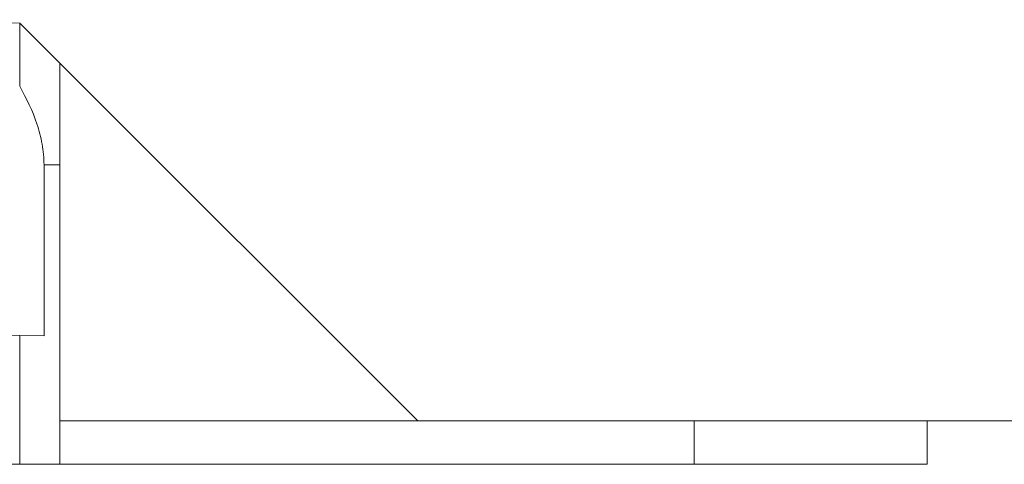
# Model space of a CAD drawing. Units: inches. Extents: x 0 to 33.4, y 0 to 8.5.
# Drawn here: x 4.7 to 5, y 6.9 to 7 of the extents above; entities that cross this region are included whole.
import ezdxf

# ---------------------------------------------------------------- set-up
doc = ezdxf.new("R2010")
doc.units = ezdxf.units.IN
doc.header["$MEASUREMENT"] = 0

msp = doc.modelspace()

# ---------------------------------------------------------------- linework, layer by layer
at = {"color": 7, "linetype": 'Continuous', "lineweight": 15}
for p, q in [((4.54139, 7.0312), (4.6725, 7.03006)), ((4.6725, 7.03006), (4.68608, 7.01648)), ((4.6725, 7.00869), (4.6725, 7.03006)), ((4.68608, 7.01648), (4.68608, 6.98203)), ((4.8071, 6.89545), (4.68608, 7.01648)), ((4.68072, 6.98203), (4.68072, 6.92415)), ((4.68072, 6.98203), (4.68608, 6.98203)), ((4.68608, 6.98203), (4.68608, 6.88069)), ((4.6725, 6.92429), (4.54139, 6.92658)), ((4.6725, 6.88069), (4.6725, 6.92429)), ((4.68072, 6.92415), (4.6725, 6.92429)), ((4.68608, 6.89545), (4.90064, 6.89545)), ((4.90064, 6.89545), (4.90064, 6.88069)), ((4.97938, 6.89545), (4.90064, 6.89545)), ((4.97938, 6.88069), (4.97938, 6.89545)), ((4.97938, 6.89545), (5.25742, 6.89545)), ((4.6725, 6.88069), (4.54139, 6.88069)), ((4.68608, 6.88069), (4.6725, 6.88069)), ((4.90064, 6.88069), (4.68608, 6.88069)), ((4.90064, 6.88069), (4.97938, 6.88069))]:
    msp.add_line(p, q, dxfattribs=at)
msp.add_open_spline([(4.6725, 7.00869), (4.67481, 7.00458), (4.67684, 7.00036), (4.67907, 6.9937), (4.67968, 6.99141), (4.6805, 6.98675), (4.68072, 6.9844), (4.68072, 6.98203)], degree=3, knots=[0, 0, 0, 0, 0.5, 0.5, 0.75, 0.75, 1, 1, 1, 1], dxfattribs=at)

doc.saveas('drawing.dxf')
